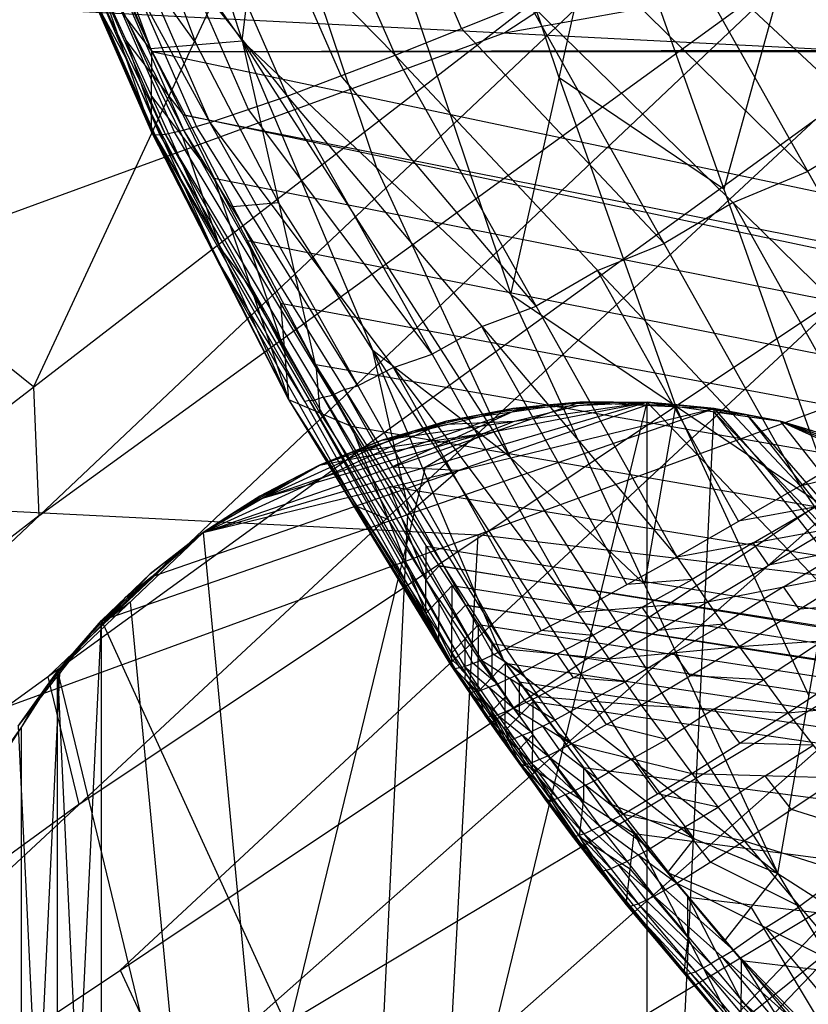
# Model space of a CAD drawing. Units: millimetres. Extents: x -365 to 356, y -321 to 346.
# Drawn here: x -306 to -297, y -297 to -286 of the extents above; entities that cross this region are included whole.
import ezdxf

# ---------------------------------------------------------------- set-up
doc = ezdxf.new("R2010")
doc.units = ezdxf.units.MM
doc.header["$MEASUREMENT"] = 0
doc.layers.add('Livello 01', color=7, linetype='Continuous', true_color=0xc80000)
doc.layers.add('Livello 02', color=7, linetype='Continuous', true_color=0x7d26cd)

msp = doc.modelspace()

# ---------------------------------------------------------------- linework, layer by layer
at = {"layer": 'Livello 01'}
for p, q in [((-301.248, -280.571, 245.333), (-305.868, -290.494, 164.17)), ((-294.14, -282.247, 82.846), (-300.534, -286.49, 1.769)), ((-300.534, -286.49, 1.769), (-280.764, -282.923, 82.833)), ((-314.521, -297.165, 1.562), (-297.215, -283.824, 326.778)), ((-314.394, -300.08, 1.506), (-297.215, -283.824, 326.778)), ((-305.805, -291.952, 164.142), (-297.117, -285.644, 326.874)), ((-297.117, -285.644, 326.874), (-305.706, -293.772, 164.237)), ((-313.909, -285.813, 1.782), (-287.158, -287.167, 1.755)), ((-300.534, -286.49, 1.769), (-314.215, -291.489, 1.672)), ((-314.521, -297.165, 1.562), (-287.158, -287.167, 1.755)), ((-305.868, -290.494, 164.17), (-309.901, -287.242, 82.724)), ((-314.394, -300.08, 1.506), (-297.018, -287.465, 326.969)), ((-313.686, -302.969, 1.45), (-297.018, -287.465, 326.969)), ((-305.352, -295.217, 164.209), (-296.554, -289.34, 327.067)), ((-296.554, -289.34, 327.067), (-304.888, -297.093, 164.308)), ((-305.868, -290.494, 164.17), (-305.805, -291.952, 164.142)), ((-303.948, -292.139, -4.245), (-298.927, -290.665, -4.245)), ((-303.948, -292.139, 1.755), (-299.688, -290.665, 1.755)), ((-302.631, -305.933, -4.245), (-298.927, -290.665, -4.245)), ((-302.631, -291.379, -4.245), (-298.927, -290.665, -4.245)), ((-301.924, -291.096, -4.245), (-298.927, -290.665, -4.245)), ((-301.194, -290.882, 1.755), (-299.688, -290.665, 1.755)), ((-298.929, -290.701, 1.755), (-301.059, -291.438, 1.755)), ((-300.82, -290.809, 1.755), (-300.067, -290.701, 1.755)), ((-300.446, -290.737, -4.245), (-299.688, -290.665, -4.245)), ((-300.446, -290.737, -4.245), (-298.927, -290.665, -4.245)), ((-300.446, -290.737, 1.755), (-299.688, -290.665, -4.245)), ((-300.446, -290.737, 1.755), (-299.688, -290.665, 1.755)), ((-300.067, -290.701, -1.245), (-300.446, -290.737, -1.245)), ((-300.067, -290.701, 1.755), (-300.441, -290.773, 1.755)), ((-300.426, -290.881, -4.245), (-299.687, -290.701, -4.245)), ((-299.308, -290.665, -4.245), (-300.067, -290.701, -4.245)), ((-299.688, -290.665, -1.245), (-300.067, -290.701, 1.755)), ((-300.067, -290.701, -1.245), (-299.688, -290.665, -1.245)), ((-300.067, -290.701, -4.245), (-300.067, -290.701, -1.245)), ((-299.688, -290.665, -4.245), (-299.688, -290.665, 1.755)), ((-299.688, -290.665, -4.245), (-298.927, -290.665, -4.245)), ((-299.688, -290.665, 1.755), (-298.927, -290.665, -4.245)), ((-299.688, -290.665, 1.755), (-298.927, -290.665, 1.755)), ((-299.688, -290.665, 1.755), (-298.169, -290.737, 1.755)), ((-299.688, -290.665, -1.245), (-299.308, -290.665, -4.245)), ((-299.308, -290.665, -1.245), (-299.688, -290.665, -1.245)), ((-299.687, -290.701, -4.245), (-299.308, -290.665, -4.245)), ((-298.929, -290.701, 1.755), (-299.308, -290.665, 1.755)), ((-299.308, -290.665, -1.245), (-298.927, -290.665, -1.245)), ((-299.308, -290.665, 1.755), (-299.308, -290.665, -1.245)), ((-298.548, -290.701, 1.755), (-298.929, -290.701, 1.755)), ((-298.927, -306.647, -4.245), (-298.927, -290.665, -4.245)), ((-298.927, -290.665, -4.245), (-298.927, -290.665, 1.755)), ((-298.927, -290.665, -4.245), (-298.169, -290.737, -4.245)), ((-298.927, -290.665, -4.245), (-297.422, -290.882, -4.245)), ((-298.927, -290.665, -4.245), (-291.308, -298.656, -4.245)), ((-298.927, -290.665, 1.755), (-298.169, -290.737, -4.245)), ((-298.927, -290.665, 1.755), (-298.169, -290.737, 1.755)), ((-298.548, -290.701, -1.245), (-298.927, -290.665, -1.245)), ((-297.795, -290.809, -4.245), (-298.548, -290.701, -4.245)), ((-298.548, -290.701, -4.245), (-298.548, -290.701, -1.245)), ((-298.169, -290.737, -1.245), (-298.548, -290.701, 1.755)), ((-298.548, -290.701, -1.245), (-298.169, -290.737, -1.245)), ((-305.098, -293.135, 1.755), (-298.169, -290.737, 1.755)), ((-303.948, -292.139, 1.755), (-298.169, -290.737, 1.755)), ((-302.571, -291.51, 1.755), (-300.441, -290.773, 1.755)), ((-301.924, -291.096, -4.245), (-300.446, -290.737, -4.245)), ((-300.441, -290.773, 1.755), (-301.818, -291.402, 1.755)), ((-300.82, -290.809, -4.245), (-301.559, -290.989, -4.245)), ((-301.194, -290.882, -4.245), (-300.446, -290.737, -4.245)), ((-301.194, -290.882, 1.755), (-300.446, -290.737, -4.245)), ((-301.194, -290.882, 1.755), (-300.446, -290.737, 1.755)), ((-300.82, -290.809, -1.245), (-301.194, -290.882, -1.245)), ((-300.446, -290.737, -1.245), (-300.82, -290.809, 1.755)), ((-300.82, -290.809, -1.245), (-300.446, -290.737, -1.245)), ((-300.82, -290.809, -4.245), (-300.82, -290.809, -1.245)), ((-300.446, -290.737, -4.245), (-300.446, -290.737, 1.755)), ((-298.927, -306.647, 1.755), (-298.169, -290.737, 1.755)), ((-298.174, -290.773, -4.245), (-297.795, -290.809, -4.245)), ((-298.174, -290.773, -4.245), (-295.117, -294.661, -4.245)), ((-294.365, -294.769, -4.245), (-298.174, -290.773, -4.245)), ((-298.169, -290.737, -4.245), (-298.169, -290.737, 1.755)), ((-298.169, -290.737, -4.245), (-297.422, -290.882, -4.245)), ((-298.169, -290.737, 1.755), (-297.422, -290.882, -4.245)), ((-298.169, -290.737, 1.755), (-297.422, -290.882, 1.755)), ((-298.169, -290.737, 1.755), (-291.308, -298.656, 1.755)), ((-297.795, -290.809, -1.245), (-298.169, -290.737, -1.245)), ((-297.795, -290.809, 1.755), (-294.365, -294.769, 1.755)), ((-294.738, -294.697, 1.755), (-297.795, -290.809, 1.755)), ((-297.795, -290.809, -4.245), (-297.795, -290.809, -1.245)), ((-297.422, -290.882, -1.245), (-297.795, -290.809, 1.755)), ((-297.795, -290.809, -1.245), (-297.422, -290.882, -1.245)), ((-303.948, -292.139, 1.755), (-301.194, -290.882, 1.755)), ((-302.631, -291.379, 1.755), (-301.194, -290.882, 1.755)), ((-301.924, -291.096, -4.245), (-301.194, -290.882, -4.245)), ((-301.924, -291.096, 1.755), (-301.194, -290.882, -4.245)), ((-301.924, -291.096, 1.755), (-301.194, -290.882, 1.755)), ((-301.194, -290.882, -1.245), (-301.559, -290.989, 1.755)), ((-301.559, -290.989, -1.245), (-301.194, -290.882, -1.245)), ((-301.559, -290.989, -4.245), (-301.185, -290.917, -4.245)), ((-301.194, -290.882, -4.245), (-301.194, -290.882, 1.755)), ((-301.185, -290.917, -4.245), (-300.426, -290.881, -4.245)), ((-300.779, -291.022, -4.245), (-300.426, -290.881, -4.245)), ((-297.422, -290.882, -4.245), (-297.422, -290.882, 1.755)), ((-297.422, -290.882, -4.245), (-296.691, -291.096, -4.245)), ((-297.422, -290.882, -4.245), (-295.984, -291.379, -4.245)), ((-297.422, -290.882, -4.245), (-291.308, -298.656, -4.245)), ((-297.422, -290.882, 1.755), (-296.691, -291.096, -4.245)), ((-297.422, -290.882, 1.755), (-296.691, -291.096, 1.755)), ((-297.422, -290.882, 1.755), (-295.308, -291.728, 1.755)), ((-297.422, -290.882, 1.755), (-294.667, -292.139, 1.755)), ((-297.422, -290.882, 1.755), (-291.308, -298.656, 1.755)), ((-297.056, -290.989, -1.245), (-297.422, -290.882, -1.245)), ((-300.779, -291.022, -4.245), (-303.29, -291.759, -4.245)), ((-302.278, -291.237, -4.245), (-300.779, -291.022, -4.245)), ((-301.559, -290.989, -1.245), (-301.924, -291.096, -1.245)), ((-301.559, -290.989, 1.755), (-301.912, -291.13, 1.755)), ((-301.559, -290.989, -4.245), (-301.559, -290.989, -1.245)), ((-301.438, -291.402, -4.245), (-300.779, -291.022, -4.245)), ((-303.29, -291.759, 1.755), (-301.912, -291.13, 1.755)), ((-302.631, -291.379, -4.245), (-301.924, -291.096, -4.245)), ((-302.631, -291.379, 1.755), (-301.924, -291.096, -4.245)), ((-302.631, -291.379, 1.755), (-301.924, -291.096, 1.755)), ((-301.924, -291.096, -1.245), (-302.278, -291.237, 1.755)), ((-302.278, -291.237, -1.245), (-301.924, -291.096, -1.245)), ((-301.912, -291.13, 1.755), (-302.278, -291.237, 1.755)), ((-301.924, -291.096, -4.245), (-301.924, -291.096, 1.755)), ((-313.686, -302.969, 1.45), (-296.09, -291.216, 327.166)), ((-312.422, -305.662, 1.398), (-296.09, -291.216, 327.166)), ((-302.278, -291.237, -1.245), (-302.631, -291.379, -1.245)), ((-302.278, -291.237, -4.245), (-302.278, -291.237, -1.245)), ((-304.523, -292.637, 1.755), (-301.059, -291.438, 1.755)), ((-303.948, -292.139, -4.245), (-302.631, -291.379, -4.245)), ((-303.948, -292.139, 1.755), (-302.631, -291.379, 1.755)), ((-303.308, -291.728, -4.245), (-302.631, -291.379, -4.245)), ((-303.308, -291.728, 1.755), (-302.631, -291.379, -4.245)), ((-303.308, -291.728, 1.755), (-302.631, -291.379, 1.755)), ((-301.438, -291.402, -4.245), (-303.29, -299.036, -4.245)), ((-302.631, -291.379, -1.245), (-302.969, -291.553, 1.755)), ((-302.969, -291.553, -1.245), (-302.631, -291.379, -1.245)), ((-302.631, -291.379, -4.245), (-302.631, -291.379, 1.755)), ((-301.059, -291.438, 1.755), (-301.818, -291.402, 1.755)), ((-301.059, -291.438, 1.755), (-301.633, -291.936, 1.755)), ((-314.215, -291.489, 1.672), (-300.84, -292.166, 1.659)), ((-303.628, -291.934, 1.755), (-302.969, -291.553, 1.755)), ((-302.969, -291.553, -1.245), (-303.308, -291.728, -1.245)), ((-302.571, -291.51, 1.755), (-303.29, -291.759, 1.755)), ((-303.29, -291.759, -4.245), (-302.969, -291.553, -4.245)), ((-302.969, -291.553, -4.245), (-302.969, -291.553, -1.245)), ((-303.948, -292.139, -4.245), (-303.308, -291.728, -4.245)), ((-303.948, -292.139, 1.755), (-303.308, -291.728, -4.245)), ((-303.948, -292.139, 1.755), (-303.308, -291.728, 1.755)), ((-303.308, -291.728, -1.245), (-303.628, -291.934, 1.755)), ((-303.628, -291.934, -1.245), (-303.308, -291.728, -1.245)), ((-303.628, -291.934, -4.245), (-303.29, -291.759, -4.245)), ((-303.29, -291.759, 1.755), (-303.628, -291.934, 1.755)), ((-303.308, -291.728, -4.245), (-303.308, -291.728, 1.755)), ((-305.805, -291.952, 164.142), (-314.458, -298.623, 1.534)), ((-303.628, -291.934, -1.245), (-303.948, -292.139, -1.245)), ((-303.628, -291.934, -4.245), (-303.628, -291.934, -1.245)), ((-302.012, -299.891, 1.755), (-301.633, -291.936, 1.755)), ((-305.596, -293.711, -4.245), (-303.948, -292.139, -4.245)), ((-305.098, -293.135, 1.755), (-303.948, -292.139, 1.755)), ((-304.547, -292.61, -4.245), (-303.948, -292.139, -4.245)), ((-304.547, -292.61, 1.755), (-303.948, -292.139, -4.245)), ((-304.547, -292.61, 1.755), (-303.948, -292.139, 1.755)), ((-303.948, -292.139, -1.245), (-304.247, -292.375, 1.755)), ((-304.247, -292.375, -1.245), (-303.948, -292.139, -1.245)), ((-303.948, -292.139, -4.245), (-303.948, -292.139, 1.755)), ((-303.948, -292.139, -4.245), (-302.631, -305.933, -4.245)), ((-300.84, -292.166, 1.659), (-301.195, -298.76, 1.531)), ((-287.514, -293.761, 1.628), (-300.84, -292.166, 1.659)), ((-304.247, -292.375, -4.245), (-305.071, -293.16, -4.245)), ((-304.247, -292.375, -1.245), (-304.547, -292.61, -1.245)), ((-304.247, -292.375, 1.755), (-304.523, -292.637, 1.755)), ((-304.247, -292.375, -4.245), (-304.247, -292.375, -1.245)), ((-305.596, -293.711, -4.245), (-304.547, -292.61, -4.245)), ((-305.098, -293.135, -4.245), (-304.547, -292.61, -4.245)), ((-305.098, -293.135, 1.755), (-304.547, -292.61, -4.245)), ((-305.098, -293.135, 1.755), (-304.547, -292.61, 1.755)), ((-304.547, -292.61, -1.245), (-304.822, -292.873, 1.755)), ((-304.822, -292.873, -1.245), (-304.547, -292.61, -1.245)), ((-304.523, -292.637, 1.755), (-304.822, -292.873, 1.755)), ((-304.547, -292.61, -4.245), (-304.547, -292.61, 1.755)), ((-304.822, -292.873, -4.245), (-305.347, -293.423, -4.245)), ((-304.822, -292.873, -1.245), (-305.098, -293.135, -1.245)), ((-305.071, -293.16, -4.245), (-304.822, -292.873, -4.245)), ((-305.071, -293.16, -4.245), (-304.772, -292.925, -4.245)), ((-304.822, -292.873, -4.245), (-304.822, -292.873, -1.245)), ((-304.772, -292.925, -4.245), (-304.114, -299.822, -4.245)), ((-304.256, -298.439, 164.282), (-295.232, -293.037, 327.261)), ((-295.232, -293.037, 327.261), (-303.398, -300.26, 164.377)), ((-306.038, -294.331, 1.755), (-305.098, -293.135, 1.755)), ((-305.596, -303.601, 1.755), (-305.098, -293.135, 1.755)), ((-305.596, -293.711, -4.245), (-305.098, -293.135, -4.245)), ((-305.596, -293.711, -4.245), (-305.098, -293.135, 1.755)), ((-305.596, -293.711, 1.755), (-305.098, -293.135, 1.755)), ((-305.347, -293.423, -4.245), (-305.098, -293.135, -1.245)), ((-305.098, -304.177, 1.755), (-305.098, -293.135, 1.755)), ((-305.098, -293.135, -4.245), (-305.098, -293.135, 1.755)), ((-305.098, -293.135, 1.755), (-298.927, -306.647, 1.755)), ((-305.817, -294.021, 1.755), (-305.347, -293.423, 1.755)), ((-305.596, -293.711, -1.245), (-305.347, -293.423, -1.245)), ((-305.347, -293.423, 1.755), (-305.568, -293.733, 1.755)), ((-305.347, -293.423, -1.245), (-305.347, -293.423, 1.755)), ((-305.347, -293.423, -1.245), (-305.347, -293.423, -4.245)), ((-306.418, -294.99, -4.245), (-305.596, -293.711, -4.245)), ((-306.038, -294.331, -4.245), (-305.596, -293.711, -4.245)), ((-306.038, -294.331, -4.245), (-305.596, -293.711, 1.755)), ((-306.038, -294.331, 1.755), (-305.596, -293.711, 1.755)), ((-305.817, -294.021, -4.245), (-305.596, -293.711, -1.245)), ((-305.596, -303.601, -4.245), (-305.596, -293.711, -4.245)), ((-305.596, -293.711, -4.245), (-305.596, -293.711, 1.755)), ((-305.596, -293.711, -4.245), (-305.098, -304.177, -4.245)), ((-305.596, -293.711, -4.245), (-302.631, -305.933, -4.245)), ((-305.817, -298.966, 1.755), (-305.568, -293.733, 1.755)), ((-305.706, -293.772, 164.237), (-305.352, -295.217, 164.209)), ((-306.038, -294.331, -1.245), (-305.817, -294.021, -1.245)), ((-306.007, -294.35, -4.245), (-305.817, -294.021, -4.245)), ((-305.817, -294.021, -1.245), (-305.817, -294.021, 1.755)), ((-305.817, -294.021, -1.245), (-305.817, -294.021, -4.245)), ((-306.228, -294.661, -4.245), (-306.007, -294.35, -4.245)), ((-306.038, -294.331, 1.755), (-305.596, -303.601, 1.755)), ((-306.007, -294.35, -4.245), (-306.007, -299.296, -4.245)), ((-295.117, -294.661, -4.245), (-298.927, -298.656, -4.245)), ((-298.548, -298.692, 1.755), (-294.738, -294.697, 1.755)), ((-312.422, -305.662, 1.398), (-294.374, -294.857, 327.357)), ((-310.689, -308.01, 1.352), (-294.374, -294.857, 327.357)), ((-305.352, -295.217, 164.209), (-314.04, -301.525, 1.478)), ((-304.888, -297.093, 164.308), (-304.256, -298.439, 164.282))]:
    msp.add_line(p, q, dxfattribs=at)
at = {"layer": 'Livello 02'}
for p, q in [((-305.842, -279.248, 363.187), (-303.506, -286.58, 359.954)), ((-303.506, -286.58, 359.954), (-302.957, -282.063, 366.368)), ((-302.957, -282.063, 366.368), (-300.466, -289.448, 362.87)), ((-306.107, -283.029, 354.96), (-304.543, -286.665, 355.143)), ((-299.921, -286.996, 366.038), (-301.166, -283.303, 367.787)), ((-305.74, -283.414, 356.773), (-304.543, -286.665, 355.143)), ((-305.74, -283.414, 356.773), (-303.506, -286.58, 359.954)), ((-303.093, -283.723, 329.76), (-301.776, -286.741, 329.91)), ((-304.345, -284.119, 331.38), (-302.999, -287.205, 331.534)), ((-304.345, -284.119, 331.38), (-301.776, -286.741, 329.91)), ((-303.231, -284.321, 363.161), (-301.986, -288.014, 361.412)), ((-305.916, -284.442, 336.873), (-304.533, -287.613, 337.031)), ((-305.916, -284.442, 336.873), (-304.495, -287.642, 336.133)), ((-305.545, -284.439, 334.119), (-304.17, -287.59, 334.276)), ((-305.545, -284.439, 334.119), (-303.873, -287.504, 333.341)), ((-305.24, -284.37, 333.185), (-303.873, -287.504, 333.341)), ((-305.24, -284.37, 333.185), (-302.999, -287.205, 331.534)), ((-305.877, -284.473, 335.975), (-304.495, -287.642, 336.133)), ((-305.877, -284.473, 335.975), (-304.376, -287.635, 335.211)), ((-305.756, -284.472, 335.053), (-304.376, -287.635, 335.211)), ((-305.756, -284.472, 335.053), (-304.17, -287.59, 334.276)), ((-300.466, -289.448, 362.87), (-299.376, -284.544, 369.206)), ((-299.376, -284.544, 369.206), (-296.744, -291.969, 365.468)), ((-304.024, -286.622, 357.548), (-304.623, -284.997, 358.363)), ((-301.024, -286.439, 329.245), (-301.682, -284.929, 329.17)), ((-305.142, -285.04, 355.958), (-304.024, -286.622, 357.548)), ((-305.11, -285.423, 355.08), (-304.527, -286.699, 355.145)), ((-304.527, -286.699, 355.145), (295.104, -285.447, 355.082)), ((-302.388, -286.973, 330.722), (-303.061, -285.43, 330.645)), ((-298.584, -285.432, 327.616), (-295.638, -290.682, 327.878)), ((-298.584, -285.432, 327.616), (-294.018, -289.695, 327.293)), ((-297.323, -285.597, 370.428), (-298.06, -288.256, 367.337)), ((-303.436, -287.355, 332.438), (-304.12, -285.788, 332.359)), ((-297.111, -288.057, 327.747), (-299.427, -285.784, 328.098)), ((-305.114, -285.93, 345.038), (-304.533, -287.613, 337.031)), ((-305.114, -285.93, 345.038), (-304.53, -287.206, 345.102)), ((-305.114, -285.93, 345.038), (-304.527, -286.699, 355.145)), ((-304.021, -287.547, 333.809), (-304.709, -285.972, 333.73)), ((-304.823, -286.772, 341.034), (-305.224, -286.028, 336.952)), ((-305.224, -286.028, 336.952), (-304.514, -287.627, 336.582)), ((-304.436, -287.638, 335.672), (-305.127, -286.054, 335.593)), ((-304.273, -287.612, 334.743), (-304.963, -286.031, 334.664)), ((-301.776, -286.741, 329.91), (-300.271, -286.136, 328.58)), ((-300.271, -286.136, 328.58), (-297.197, -291.611, 328.853)), ((-300.271, -286.136, 328.58), (-295.638, -290.682, 327.878)), ((-304.82, -286.315, 350.091), (-304.528, -286.953, 350.123)), ((-298.734, -288.873, 328.716), (-301.024, -286.439, 329.245)), ((-304.528, -286.953, 350.123), (-304.822, -286.568, 345.07)), ((-304.822, -286.568, 345.07), (-304.531, -287.41, 341.066)), ((-304.543, -286.665, 355.143), (-303.506, -286.58, 359.954)), ((-303.506, -286.58, 359.954), (-302.682, -290.239, 355.323)), ((-303.506, -286.58, 359.954), (-300.552, -293.584, 355.492)), ((-303.506, -286.58, 359.954), (-300.466, -289.448, 362.87)), ((-303.506, -286.58, 359.954), (-297.447, -295.999, 358.763)), ((-304.543, -286.665, 355.143), (-302.682, -290.239, 355.323)), ((-303.094, -288.409, 357.638), (-304.024, -286.622, 357.548)), ((-304.531, -287.41, 341.066), (-304.823, -286.772, 341.034)), ((-304.53, -287.206, 345.102), (-304.527, -286.699, 355.145)), ((-304.527, -286.699, 355.145), (-303.822, -288.134, 355.217)), ((-304.527, -286.699, 355.145), (-201.004, -308.527, 356.245)), ((-304.527, -286.699, 355.145), (294.511, -286.742, 355.147)), ((-302.999, -287.205, 331.534), (-301.776, -286.741, 329.91)), ((-301.776, -286.741, 329.91), (-298.589, -292.416, 330.193)), ((-301.776, -286.741, 329.91), (-297.197, -291.611, 328.853)), ((-304.528, -286.953, 350.123), (-304.174, -287.417, 355.181)), ((-304.176, -287.67, 350.159), (-304.528, -286.953, 350.123)), ((-300.183, -289.579, 330.052), (-302.388, -286.973, 330.722)), ((-299.921, -286.996, 366.038), (-298.605, -290.709, 364.169)), ((-298.06, -288.256, 367.337), (-299.921, -286.996, 366.038)), ((-304.533, -287.613, 337.031), (-304.53, -287.206, 345.102)), ((-304.53, -287.206, 345.102), (-303.822, -288.134, 355.217)), ((-304.53, -287.206, 345.102), (-302.981, -290.636, 337.182)), ((-303.873, -287.504, 333.341), (-302.999, -287.205, 331.534)), ((-302.999, -287.205, 331.534), (-299.719, -293.043, 331.825)), ((-302.999, -287.205, 331.534), (-298.589, -292.416, 330.193)), ((-301.359, -290.124, 331.679), (-303.436, -287.355, 332.438)), ((-304.531, -287.41, 341.066), (-303.755, -288.921, 341.142)), ((-303.757, -289.125, 337.107), (-304.531, -287.41, 341.066)), ((-304.174, -287.417, 355.181), (-252.765, -297.613, 355.695)), ((-252.413, -298.331, 355.731), (-304.174, -287.417, 355.181)), ((-304.17, -287.59, 334.276), (-303.873, -287.504, 333.341)), ((-302.2, -290.481, 333.49), (-304.021, -287.547, 333.809)), ((-303.873, -287.504, 333.341), (-300.526, -293.458, 333.639)), ((-303.873, -287.504, 333.341), (-299.719, -293.043, 331.825)), ((-296.301, -287.563, 327.454), (-297.111, -288.057, 327.747)), ((-304.533, -287.613, 337.031), (-304.495, -287.642, 336.133)), ((-304.533, -287.613, 337.031), (-302.981, -290.636, 337.182)), ((-304.514, -287.627, 336.582), (-303.757, -289.125, 337.107)), ((-303.738, -289.139, 336.658), (-304.514, -287.627, 336.582)), ((-304.495, -287.642, 336.133), (-304.376, -287.635, 335.211)), ((-304.495, -287.642, 336.133), (-302.981, -290.636, 337.182)), ((-304.495, -287.642, 336.133), (-301.101, -293.678, 336.435)), ((-304.495, -287.642, 336.133), (-300.992, -293.656, 335.512)), ((-302.684, -290.645, 335.361), (-304.436, -287.638, 335.672)), ((-304.376, -287.635, 335.211), (-304.17, -287.59, 334.276)), ((-304.376, -287.635, 335.211), (-300.992, -293.656, 335.512)), ((-304.376, -287.635, 335.211), (-300.801, -293.583, 334.575)), ((-302.486, -290.587, 334.426), (-304.273, -287.612, 334.743)), ((-303.755, -288.921, 341.142), (-304.176, -287.67, 350.159)), ((-304.17, -287.59, 334.276), (-300.801, -293.583, 334.575)), ((-304.17, -287.59, 334.276), (-300.526, -293.458, 333.639)), ((-301.986, -288.014, 361.412), (-300.477, -291.289, 359.359)), ((-303.822, -288.134, 355.217), (-303.072, -289.548, 355.288)), ((-303.822, -288.134, 355.217), (-302.981, -290.636, 337.182)), ((-303.822, -288.134, 355.217), (-201.004, -308.527, 356.245)), ((-297.955, -288.409, 328.229), (-297.111, -288.057, 327.747)), ((-303.612, -288.452, 355.233), (-303.094, -288.409, 357.638)), ((-302.029, -290.082, 357.723), (-303.094, -288.409, 357.638)), ((-297.955, -288.409, 328.229), (-298.734, -288.873, 328.716)), ((-296.418, -291.146, 328.365), (-297.955, -288.409, 328.229)), ((-303.401, -289.385, 346.2), (-303.755, -288.921, 341.142)), ((-252.038, -299.037, 355.767), (-303.447, -288.841, 355.253)), ((-303.447, -288.841, 355.253), (-303.026, -290.092, 346.235)), ((-299.487, -289.176, 329.381), (-298.734, -288.873, 328.716)), ((-303.738, -289.139, 336.658), (-302.041, -292.157, 336.809)), ((-302.798, -290.66, 336.284), (-303.738, -289.139, 336.658)), ((-299.487, -289.176, 329.381), (-300.183, -289.579, 330.052)), ((-297.893, -292.013, 329.523), (-299.487, -289.176, 329.381)), ((-303.026, -290.092, 346.235), (-303.401, -289.385, 346.2)), ((-300.466, -289.448, 362.87), (-297.447, -295.999, 358.763)), ((-300.466, -289.448, 362.87), (-296.744, -291.969, 365.468)), ((-303.072, -289.548, 355.288), (-302.981, -290.636, 337.182)), ((-303.072, -289.548, 355.288), (-302.273, -290.936, 355.358)), ((-303.072, -289.548, 355.288), (-201.004, -308.527, 356.245)), ((-300.794, -289.811, 330.863), (-300.183, -289.579, 330.052)), ((-300.794, -289.811, 330.863), (-301.359, -290.124, 331.679)), ((-299.154, -292.729, 331.009), (-300.794, -289.811, 330.863)), ((-302.627, -290.786, 346.27), (-303.026, -290.092, 346.235)), ((-301.617, -291.912, 355.407), (-302.029, -290.082, 357.723)), ((-302.029, -290.082, 357.723), (-299, -294.792, 357.128)), ((-300.477, -291.289, 359.359), (-302.029, -290.082, 357.723)), ((-301.796, -290.274, 332.583), (-301.359, -290.124, 331.679)), ((-302.682, -290.239, 355.323), (-300.552, -293.584, 355.492)), ((-302.672, -290.242, 355.323), (-252.038, -299.037, 355.767)), ((-302.672, -290.242, 355.323), (-302.627, -290.786, 346.27)), ((-301.796, -290.274, 332.583), (-302.2, -290.481, 333.49)), ((-300.123, -293.25, 332.732), (-301.796, -290.274, 332.583)), ((-302.348, -290.524, 333.957), (-302.2, -290.481, 333.49)), ((-302.589, -290.609, 334.893), (-302.486, -290.587, 334.426)), ((-302.348, -290.524, 333.957), (-302.486, -290.587, 334.426)), ((-300.664, -293.521, 334.107), (-302.348, -290.524, 333.957)), ((-302.981, -290.636, 337.182), (-302.273, -290.936, 355.358)), ((-302.981, -290.636, 337.182), (-301.428, -293.057, 340.355)), ((-302.981, -290.636, 337.182), (-301.136, -293.655, 337.333)), ((-302.981, -290.636, 337.182), (-301.136, -293.66, 337.22)), ((-302.981, -290.636, 337.182), (-301.101, -293.678, 336.435)), ((-302.743, -290.649, 335.823), (-302.798, -290.66, 336.284)), ((-302.743, -290.649, 335.823), (-302.684, -290.645, 335.361)), ((-301.047, -293.667, 335.973), (-302.743, -290.649, 335.823)), ((-302.589, -290.609, 334.893), (-302.684, -290.645, 335.361)), ((-300.896, -293.62, 335.044), (-302.589, -290.609, 334.893)), ((-297.197, -291.611, 328.853), (-295.638, -290.682, 327.878)), ((-302.627, -290.786, 346.27), (-301.851, -291.997, 347.857)), ((-298.605, -290.709, 364.169), (-298.957, -292.724, 360.817)), ((-297.096, -293.984, 362.116), (-298.605, -290.709, 364.169)), ((-302.273, -290.936, 355.358), (-301.428, -293.057, 340.355)), ((-302.273, -290.936, 355.358), (-301.424, -292.297, 355.427)), ((-302.273, -290.936, 355.358), (-201.004, -308.527, 356.245)), ((-297.197, -291.611, 328.853), (-295.323, -291.146, 327.901)), ((-300.477, -291.289, 359.359), (-298.957, -292.724, 360.817)), ((-301.849, -291.617, 355.393), (-251.638, -299.732, 355.802)), ((-301.849, -291.617, 355.393), (-301.426, -292.677, 347.891)), ((-298.589, -292.416, 330.193), (-297.197, -291.611, 328.853)), ((-297.197, -291.611, 328.853), (-296.865, -292.099, 328.877)), ((-301.851, -291.997, 347.857), (-302.204, -291.847, 338.769)), ((-302.204, -291.847, 338.769), (-301.282, -293.356, 338.844)), ((-297.031, -291.855, 328.865), (-297.893, -292.013, 329.523)), ((-297.727, -292.257, 329.535), (-297.031, -291.855, 328.865)), ((-301.426, -292.677, 347.891), (-301.851, -291.997, 347.857)), ((-297.447, -295.999, 358.763), (-296.744, -291.969, 365.468)), ((-301.282, -293.356, 338.844), (-302.059, -292.146, 337.258)), ((-302.058, -292.148, 337.201), (-302.059, -292.146, 337.258)), ((-301.136, -293.658, 337.277), (-302.058, -292.148, 337.201)), ((-302.058, -292.148, 337.201), (-301.119, -293.669, 336.828)), ((-302.041, -292.157, 336.809), (-302.058, -292.148, 337.201)), ((-298.589, -292.416, 330.193), (-296.865, -292.099, 328.877)), ((-298.243, -292.925, 330.219), (-296.865, -292.099, 328.877)), ((-297.727, -292.257, 329.535), (-298.416, -292.671, 330.206)), ((-297.554, -292.512, 329.548), (-297.727, -292.257, 329.535)), ((-301.428, -293.057, 340.355), (-301.424, -292.297, 355.427)), ((-301.424, -292.297, 355.427), (-301.131, -292.741, 355.449)), ((-301.424, -292.297, 355.427), (-201.004, -308.527, 356.245)), ((-296.695, -292.341, 328.889), (-297.554, -292.512, 329.548)), ((-297.383, -292.755, 329.56), (-296.695, -292.341, 328.889)), ((-299.719, -293.043, 331.825), (-298.589, -292.416, 330.193)), ((-298.589, -292.416, 330.193), (-298.243, -292.925, 330.219)), ((-301.426, -292.677, 347.891), (-301.278, -292.519, 355.438)), ((-301.278, -292.519, 355.438), (-251.214, -300.412, 355.836)), ((-251.068, -300.634, 355.847), (-301.278, -292.519, 355.438)), ((-298.243, -292.925, 330.219), (-296.524, -292.584, 328.901)), ((-297.885, -293.432, 330.244), (-296.524, -292.584, 328.901)), ((-301.28, -292.899, 347.902), (-301.426, -292.677, 347.891)), ((-298.416, -292.671, 330.206), (-299.154, -292.729, 331.009)), ((-298.981, -292.984, 331.022), (-298.416, -292.671, 330.206)), ((-301.428, -293.057, 340.355), (-301.131, -292.741, 355.449)), ((-301.136, -293.501, 340.377), (-301.131, -292.741, 355.449)), ((-301.131, -292.741, 355.449), (-300.833, -293.181, 355.471)), ((-301.131, -292.741, 355.449), (-201.004, -308.527, 356.245)), ((-297.383, -292.755, 329.56), (-298.064, -293.179, 330.231)), ((-297.205, -293.008, 329.573), (-297.383, -292.755, 329.56)), ((-301.282, -293.279, 340.366), (-301.28, -292.899, 347.902)), ((-301.28, -292.899, 347.902), (-301.133, -293.121, 347.913)), ((-299.719, -293.043, 331.825), (-298.243, -292.925, 330.219)), ((-299.361, -293.57, 331.851), (-298.243, -292.925, 330.219)), ((-298.243, -292.925, 330.219), (-297.885, -293.432, 330.244)), ((-301.133, -293.121, 347.913), (-300.982, -292.961, 355.46)), ((-300.982, -292.961, 355.46), (-251.068, -300.634, 355.847)), ((-250.918, -300.854, 355.858), (-300.982, -292.961, 355.46)), ((-300.526, -293.458, 333.639), (-299.719, -293.043, 331.825)), ((-299.719, -293.043, 331.825), (-299.361, -293.57, 331.851)), ((-298.981, -292.984, 331.022), (-299.54, -293.306, 331.838)), ((-298.802, -293.248, 331.035), (-298.981, -292.984, 331.022)), ((-296.26, -292.942, 328.919), (-297.205, -293.008, 329.573)), ((-301.428, -293.057, 340.355), (-301.136, -293.655, 337.333)), ((-301.428, -293.057, 340.355), (-301.136, -293.501, 340.377)), ((-300.984, -293.341, 347.924), (-301.133, -293.121, 347.913)), ((-301.136, -293.501, 340.377), (-300.833, -293.181, 355.471)), ((-300.837, -293.942, 340.399), (-300.833, -293.181, 355.471)), ((-300.833, -293.181, 355.471), (-300.528, -293.618, 355.493)), ((-300.833, -293.181, 355.471), (-201.004, -308.527, 356.245)), ((-299.54, -293.306, 331.838), (-300.123, -293.25, 332.732)), ((-298.064, -293.179, 330.231), (-298.802, -293.248, 331.035)), ((-298.623, -293.501, 331.048), (-298.064, -293.179, 330.231)), ((-301.282, -293.279, 340.366), (-301.136, -293.578, 338.855)), ((-301.282, -293.356, 338.844), (-301.282, -293.279, 340.366)), ((-300.986, -293.722, 340.388), (-300.984, -293.341, 347.924)), ((-300.984, -293.341, 347.924), (-300.835, -293.562, 347.935)), ((-299.944, -293.514, 332.745), (-299.54, -293.306, 331.838)), ((-297.885, -293.432, 330.244), (-295.996, -293.299, 328.937)), ((-296.941, -293.366, 329.59), (-297.61, -293.806, 330.263)), ((-297.334, -294.18, 330.281), (-295.996, -293.299, 328.937)), ((-300.801, -293.583, 334.575), (-300.526, -293.458, 333.639)), ((-300.681, -293.4, 355.482), (-300.683, -293.78, 347.946)), ((-250.766, -301.072, 355.869), (-300.681, -293.4, 355.482)), ((-300.526, -293.458, 333.639), (-300.16, -293.997, 333.666)), ((-300.526, -293.458, 333.639), (-299.361, -293.57, 331.851)), ((-299.361, -293.57, 331.851), (-297.885, -293.432, 330.244)), ((-298.992, -294.093, 331.878), (-297.885, -293.432, 330.244)), ((-297.885, -293.432, 330.244), (-297.334, -294.18, 330.281)), ((-301.136, -293.655, 337.333), (-301.136, -293.501, 340.377)), ((-301.136, -293.501, 340.377), (-300.837, -293.942, 340.399)), ((-301.136, -293.578, 338.855), (-300.986, -293.722, 340.388)), ((-300.992, -293.656, 335.512), (-300.801, -293.583, 334.575)), ((-300.683, -293.78, 347.946), (-300.835, -293.562, 347.935)), ((-300.801, -293.583, 334.575), (-300.432, -294.127, 334.603)), ((-300.801, -293.583, 334.575), (-300.16, -293.997, 333.666)), ((-300.343, -293.728, 333.652), (-300.664, -293.521, 334.107)), ((-300.552, -293.584, 355.492), (-299.341, -295.209, 355.574)), ((-300.552, -293.584, 355.492), (-297.447, -295.999, 358.763)), ((-299.944, -293.514, 332.745), (-300.343, -293.728, 333.652)), ((-300.16, -293.997, 333.666), (-299.361, -293.57, 331.851)), ((-299.76, -293.783, 332.759), (-299.944, -293.514, 332.745)), ((-299.361, -293.57, 331.851), (-298.992, -294.093, 331.878)), ((-298.623, -293.501, 331.048), (-299.176, -293.831, 331.864)), ((-298.439, -293.763, 331.061), (-298.623, -293.501, 331.048)), ((-301.136, -293.655, 337.333), (-301.136, -293.66, 337.22)), ((-301.136, -293.655, 337.333), (-300.837, -293.942, 340.399)), ((-301.136, -293.655, 337.333), (-300.764, -294.203, 337.361)), ((-301.136, -293.655, 337.333), (-300.763, -294.209, 337.248)), ((-301.136, -293.658, 337.277), (-300.95, -293.932, 337.291)), ((-301.136, -293.66, 337.22), (-301.101, -293.678, 336.435)), ((-301.136, -293.66, 337.22), (-300.763, -294.209, 337.248)), ((-300.932, -293.943, 336.842), (-301.119, -293.669, 336.828)), ((-301.101, -293.678, 336.435), (-300.992, -293.656, 335.512)), ((-301.101, -293.678, 336.435), (-300.763, -294.209, 337.248)), ((-301.101, -293.678, 336.435), (-300.729, -294.226, 336.462)), ((-301.101, -293.678, 336.435), (-300.62, -294.202, 335.539)), ((-300.806, -293.929, 335.526), (-301.047, -293.667, 335.973)), ((-300.992, -293.656, 335.512), (-300.62, -294.202, 335.539)), ((-300.992, -293.656, 335.512), (-300.432, -294.127, 334.603)), ((-300.617, -293.855, 334.589), (-300.896, -293.62, 335.044)), ((-300.837, -293.942, 340.399), (-300.528, -293.618, 355.493)), ((-300.532, -294.379, 340.421), (-300.528, -293.618, 355.493)), ((-300.528, -293.618, 355.493), (-300.217, -294.051, 355.515)), ((-300.528, -293.618, 355.493), (-201.004, -308.527, 356.245)), ((-300.986, -293.722, 340.388), (-300.987, -293.798, 338.866)), ((-300.987, -293.798, 338.866), (-300.8, -294.073, 338.88)), ((-300.683, -293.78, 347.946), (-300.53, -293.998, 347.957)), ((-300.481, -293.79, 334.121), (-300.617, -293.855, 334.589)), ((-300.481, -293.79, 334.121), (-300.343, -293.728, 333.652)), ((-300.296, -294.062, 334.134), (-300.481, -293.79, 334.121)), ((-299.176, -293.831, 331.864), (-299.76, -293.783, 332.759)), ((-297.61, -293.806, 330.263), (-298.439, -293.763, 331.061)), ((-298.163, -294.137, 331.079), (-297.61, -293.806, 330.263)), ((-300.8, -294.073, 338.88), (-300.95, -293.929, 337.347)), ((-300.95, -293.929, 337.347), (-300.763, -294.206, 337.304)), ((-300.95, -293.932, 337.291), (-300.95, -293.929, 337.347)), ((-300.95, -293.932, 337.291), (-300.949, -293.934, 337.234)), ((-300.861, -293.94, 335.987), (-300.806, -293.929, 335.526)), ((-300.712, -293.891, 335.057), (-300.806, -293.929, 335.526)), ((-300.712, -293.891, 335.057), (-300.617, -293.855, 334.589)), ((-300.526, -294.164, 335.071), (-300.712, -293.891, 335.057)), ((-300.373, -293.835, 355.504), (-300.375, -294.215, 347.968)), ((-250.611, -301.289, 355.88), (-300.373, -293.835, 355.504)), ((-299.576, -294.045, 332.772), (-299.176, -293.831, 331.864)), ((-300.949, -293.934, 337.234), (-300.932, -293.943, 336.842)), ((-300.932, -293.943, 336.842), (-300.746, -294.217, 336.855)), ((-300.861, -293.94, 335.987), (-300.915, -293.952, 336.449)), ((-300.746, -294.217, 336.855), (-300.915, -293.952, 336.449)), ((-300.675, -294.214, 336.001), (-300.861, -293.94, 335.987)), ((-300.837, -293.942, 340.399), (-300.764, -294.203, 337.361)), ((-300.837, -293.942, 340.399), (-300.532, -294.379, 340.421)), ((-300.837, -293.942, 340.399), (-300.378, -294.749, 337.388)), ((-300.53, -293.998, 347.957), (-300.685, -294.16, 340.41)), ((-300.375, -294.215, 347.968), (-300.53, -293.998, 347.957)), ((-300.432, -294.127, 334.603), (-300.16, -293.997, 333.666)), ((-300.16, -293.997, 333.666), (-299.781, -294.533, 333.693)), ((-300.16, -293.997, 333.666), (-298.992, -294.093, 331.878)), ((-299.576, -294.045, 332.772), (-299.971, -294.265, 333.679)), ((-299.387, -294.313, 332.785), (-299.576, -294.045, 332.772)), ((-297.334, -294.18, 330.281), (-295.45, -294.003, 328.972)), ((-300.8, -294.073, 338.88), (-300.608, -294.345, 338.894)), ((-300.62, -294.202, 335.539), (-300.432, -294.127, 334.603)), ((-300.532, -294.379, 340.421), (-300.217, -294.051, 355.515)), ((-300.432, -294.127, 334.603), (-300.05, -294.667, 334.63)), ((-300.432, -294.127, 334.603), (-299.781, -294.533, 333.693)), ((-299.971, -294.265, 333.679), (-300.296, -294.062, 334.134)), ((-300.221, -294.812, 340.443), (-300.217, -294.051, 355.515)), ((-300.217, -294.051, 355.515), (-299.073, -295.547, 355.591)), ((-300.217, -294.051, 355.515), (-201.004, -308.527, 356.245)), ((-299.781, -294.533, 333.693), (-298.992, -294.093, 331.878)), ((-298.992, -294.093, 331.878), (-298.421, -294.868, 331.916)), ((-298.992, -294.093, 331.878), (-297.334, -294.18, 330.281)), ((-298.163, -294.137, 331.079), (-298.706, -294.481, 331.897)), ((-297.877, -294.524, 331.099), (-298.163, -294.137, 331.079)), ((-300.764, -294.203, 337.361), (-300.763, -294.209, 337.248)), ((-300.764, -294.203, 337.361), (-300.378, -294.749, 337.388)), ((-300.763, -294.206, 337.304), (-300.571, -294.476, 337.375)), ((-300.571, -294.479, 337.318), (-300.763, -294.206, 337.304)), ((-300.763, -294.209, 337.248), (-300.729, -294.226, 336.462)), ((-300.763, -294.209, 337.248), (-300.378, -294.749, 337.388)), ((-300.763, -294.209, 337.248), (-300.344, -294.771, 336.49)), ((-300.763, -294.209, 337.248), (-299.782, -295.565, 337.26)), ((-300.537, -294.499, 336.476), (-300.746, -294.217, 336.855)), ((-300.729, -294.226, 336.462), (-300.62, -294.202, 335.539)), ((-300.729, -294.226, 336.462), (-300.344, -294.771, 336.49)), ((-300.729, -294.226, 336.462), (-300.237, -294.745, 335.566)), ((-300.685, -294.16, 340.41), (-300.455, -294.564, 338.905)), ((-300.608, -294.345, 338.894), (-300.685, -294.16, 340.41)), ((-300.429, -294.474, 335.553), (-300.675, -294.214, 336.001)), ((-300.62, -294.202, 335.539), (-300.237, -294.745, 335.566)), ((-300.62, -294.202, 335.539), (-300.05, -294.667, 334.63)), ((-300.241, -294.397, 334.616), (-300.526, -294.164, 335.071)), ((-300.375, -294.215, 347.968), (-300.219, -294.431, 347.979)), ((-300.107, -294.33, 334.148), (-299.971, -294.265, 333.679)), ((-298.421, -294.868, 331.916), (-297.334, -294.18, 330.281)), ((-297.334, -294.18, 330.281), (-296.762, -294.916, 330.318)), ((-300.608, -294.345, 338.894), (-300.571, -294.476, 337.375)), ((-300.532, -294.379, 340.421), (-300.378, -294.749, 337.388)), ((-300.532, -294.379, 340.421), (-300.221, -294.812, 340.443)), ((-300.107, -294.33, 334.148), (-300.241, -294.397, 334.616)), ((-299.916, -294.6, 334.161), (-300.107, -294.33, 334.148)), ((-298.706, -294.481, 331.897), (-299.387, -294.313, 332.785)), ((-300.272, -294.887, 337.254), (-300.571, -294.479, 337.318)), ((-300.554, -294.49, 336.869), (-300.272, -294.887, 337.254)), ((-300.063, -295.168, 336.875), (-300.554, -294.49, 336.869)), ((-300.554, -294.49, 336.869), (-300.537, -294.499, 336.476)), ((-300.483, -294.486, 336.014), (-300.537, -294.499, 336.476)), ((-300.483, -294.486, 336.014), (-300.429, -294.474, 335.553)), ((-300.291, -294.758, 336.028), (-300.483, -294.486, 336.014)), ((-300.335, -294.434, 335.084), (-300.429, -294.474, 335.553)), ((-300.219, -294.431, 347.979), (-300.377, -294.595, 340.432)), ((-300.335, -294.434, 335.084), (-300.241, -294.397, 334.616)), ((-300.144, -294.706, 335.098), (-300.335, -294.434, 335.084)), ((-299.647, -295.179, 348.017), (-300.219, -294.431, 347.979)), ((-299.947, -294.397, 355.533), (-298.394, -295.604, 357.169)), ((-299.101, -294.701, 332.804), (-298.706, -294.481, 331.897)), ((-300.3, -294.78, 338.916), (-300.455, -294.564, 338.905)), ((-300.377, -294.595, 340.432), (-300.3, -294.78, 338.916)), ((-300.05, -294.667, 334.63), (-299.781, -294.533, 333.693)), ((-299.489, -294.93, 333.712), (-299.916, -294.6, 334.161)), ((-299.781, -294.533, 333.693), (-299.196, -295.327, 333.732)), ((-299.781, -294.533, 333.693), (-298.421, -294.868, 331.916)), ((-297.048, -294.548, 330.3), (-297.877, -294.524, 331.099)), ((-297.591, -294.892, 331.117), (-297.048, -294.548, 330.3)), ((-300.237, -294.745, 335.566), (-300.05, -294.667, 334.63)), ((-299.756, -295.067, 334.65), (-300.144, -294.706, 335.098)), ((-300.05, -294.667, 334.63), (-299.461, -295.467, 334.67)), ((-300.05, -294.667, 334.63), (-299.196, -295.327, 333.732)), ((-299.101, -294.701, 332.804), (-299.489, -294.93, 333.712)), ((-298.809, -295.098, 332.824), (-299.101, -294.701, 332.804)), ((-300.378, -294.749, 337.388), (-300.221, -294.812, 340.443)), ((-300.378, -294.749, 337.388), (-299.783, -295.557, 337.429)), ((-300.378, -294.749, 337.388), (-299.782, -295.565, 337.26)), ((-300.344, -294.771, 336.49), (-300.237, -294.745, 335.566)), ((-300.344, -294.771, 336.49), (-299.782, -295.565, 337.26)), ((-300.344, -294.771, 336.49), (-299.749, -295.579, 336.53)), ((-300.344, -294.771, 336.49), (-299.644, -295.55, 335.607)), ((-300.3, -294.78, 338.916), (-300.002, -295.184, 338.936)), ((-299.94, -295.148, 335.587), (-300.291, -294.758, 336.028)), ((-300.237, -294.745, 335.566), (-299.644, -295.55, 335.607)), ((-300.237, -294.745, 335.566), (-299.461, -295.467, 334.67)), ((-300.221, -294.812, 340.443), (-299.783, -295.557, 337.429)), ((-300.221, -294.812, 340.443), (-299.164, -296.352, 337.469)), ((-300.221, -294.812, 340.443), (-299.073, -295.547, 355.591)), ((-299.645, -294.799, 355.553), (-299.647, -295.179, 348.017)), ((-299.645, -294.799, 355.553), (-250.611, -301.289, 355.88)), ((-298.394, -295.604, 357.169), (-299, -294.792, 357.128)), ((-300.08, -295.157, 337.324), (-300.272, -294.887, 337.254)), ((-299.623, -294.997, 334.181), (-299.489, -294.93, 333.712)), ((-299.196, -295.327, 333.732), (-298.421, -294.868, 331.916)), ((-298.421, -294.868, 331.916), (-297.828, -295.63, 331.954)), ((-298.421, -294.868, 331.916), (-296.762, -294.916, 330.318)), ((-297.591, -294.892, 331.117), (-298.124, -295.249, 331.935)), ((-297.828, -295.63, 331.954), (-296.762, -294.916, 330.318)), ((-297.295, -295.273, 331.136), (-297.591, -294.892, 331.117)), ((-299.623, -294.997, 334.181), (-299.756, -295.067, 334.65)), ((-299.329, -295.397, 334.201), (-299.623, -294.997, 334.181)), ((-300.002, -295.184, 338.936), (-300.081, -295.153, 337.408)), ((-300.08, -295.157, 337.324), (-300.081, -295.153, 337.408)), ((-299.782, -295.561, 337.344), (-300.08, -295.157, 337.324)), ((-299.994, -295.161, 336.048), (-299.94, -295.148, 335.587)), ((-299.849, -295.106, 335.118), (-299.94, -295.148, 335.587)), ((-299.849, -295.106, 335.118), (-299.756, -295.067, 334.65)), ((-299.552, -295.509, 335.138), (-299.849, -295.106, 335.118)), ((-298.124, -295.249, 331.935), (-298.809, -295.098, 332.824)), ((-300.063, -295.168, 336.875), (-299.766, -295.572, 336.895)), ((-299.994, -295.161, 336.048), (-300.047, -295.175, 336.51)), ((-299.766, -295.572, 336.895), (-300.047, -295.175, 336.51)), ((-299.474, -295.955, 337.449), (-300.002, -295.184, 338.936)), ((-299.696, -295.564, 336.068), (-299.994, -295.161, 336.048)), ((-299.693, -295.582, 338.956), (-299.647, -295.179, 348.017)), ((-299.341, -295.209, 355.574), (-298.052, -296.764, 355.652)), ((-299.341, -295.209, 355.574), (-297.447, -295.999, 358.763)), ((-298.512, -295.479, 332.843), (-298.124, -295.249, 331.935)), ((-299.461, -295.467, 334.67), (-299.196, -295.327, 333.732)), ((-299.196, -295.327, 333.732), (-298.589, -296.108, 333.771)), ((-299.196, -295.327, 333.732), (-297.828, -295.63, 331.954)), ((-296.16, -295.631, 330.354), (-297.295, -295.273, 331.136)), ((-299.644, -295.55, 335.607), (-299.461, -295.467, 334.67)), ((-299.461, -295.467, 334.67), (-298.848, -296.255, 334.709)), ((-299.461, -295.467, 334.67), (-298.589, -296.108, 333.771)), ((-298.893, -295.718, 333.752), (-299.329, -295.397, 334.201)), ((-298.512, -295.479, 332.843), (-298.893, -295.718, 333.752)), ((-298.208, -295.869, 332.863), (-298.512, -295.479, 332.843)), ((-299.783, -295.557, 337.429), (-299.782, -295.565, 337.26)), ((-299.783, -295.557, 337.429), (-299.164, -296.352, 337.469)), ((-299.782, -295.561, 337.344), (-299.474, -295.955, 337.449)), ((-299.473, -295.959, 337.364), (-299.782, -295.561, 337.344)), ((-299.782, -295.565, 337.26), (-299.749, -295.579, 336.53)), ((-299.782, -295.565, 337.26), (-299.164, -296.352, 337.469)), ((-299.782, -295.565, 337.26), (-299.131, -296.373, 336.57)), ((-299.782, -295.565, 337.26), (-297.862, -297.899, 337.546)), ((-299.782, -295.565, 337.26), (-297.831, -297.917, 336.647)), ((-299.44, -295.976, 336.55), (-299.766, -295.572, 336.895)), ((-299.749, -295.579, 336.53), (-299.644, -295.55, 335.607)), ((-299.749, -295.579, 336.53), (-299.131, -296.373, 336.57)), ((-299.749, -295.579, 336.53), (-299.028, -296.342, 335.646)), ((-299.336, -295.946, 335.627), (-299.696, -295.564, 336.068)), ((-299.119, -295.95, 346.53), (-299.693, -295.582, 338.956)), ((-299.693, -295.582, 338.956), (-299.474, -295.955, 337.449)), ((-299.644, -295.55, 335.607), (-299.028, -296.342, 335.646)), ((-299.644, -295.55, 335.607), (-298.848, -296.255, 334.709)), ((-299.154, -295.861, 334.689), (-299.552, -295.509, 335.138)), ((-299.164, -296.352, 337.469), (-299.073, -295.547, 355.591)), ((-299.073, -295.547, 355.591), (-297.862, -297.899, 337.546)), ((-299.073, -295.547, 355.591), (-297.858, -296.984, 355.663)), ((-299.073, -295.547, 355.591), (-201.004, -308.527, 356.245)), ((-298.394, -295.604, 357.169), (-298.697, -295.987, 355.613)), ((-298.589, -296.108, 333.771), (-297.828, -295.63, 331.954)), ((-297.828, -295.63, 331.954), (-296.58, -297.112, 332.029)), ((-297.828, -295.63, 331.954), (-295.558, -296.346, 330.39)), ((-299.025, -295.788, 334.221), (-299.154, -295.861, 334.689)), ((-299.025, -295.788, 334.221), (-298.893, -295.718, 333.752)), ((-298.719, -296.181, 334.24), (-299.025, -295.788, 334.221)), ((-299.246, -295.902, 335.158), (-299.336, -295.946, 335.627)), ((-299.246, -295.902, 335.158), (-299.154, -295.861, 334.689)), ((-298.938, -296.298, 335.178), (-299.246, -295.902, 335.158)), ((-297.204, -296.371, 331.992), (-298.208, -295.869, 332.863)), ((-299.473, -295.959, 337.364), (-298.513, -297.125, 337.507)), ((-298.822, -296.732, 337.403), (-299.473, -295.959, 337.364)), ((-299.457, -295.969, 336.915), (-298.806, -296.741, 336.954)), ((-299.457, -295.969, 336.915), (-299.44, -295.976, 336.55)), ((-299.389, -295.96, 336.088), (-299.44, -295.976, 336.55)), ((-299.389, -295.96, 336.088), (-299.336, -295.946, 335.627)), ((-299.08, -296.357, 336.108), (-299.389, -295.96, 336.088)), ((-299.119, -295.95, 346.53), (-298.467, -296.723, 346.568)), ((-298.697, -295.987, 355.613), (-297.75, -296.382, 357.208)), ((-298.052, -296.764, 355.652), (-297.447, -295.999, 358.763)), ((-297.447, -295.999, 358.763), (-295.275, -299.633, 355.797)), ((-297.447, -295.999, 358.763), (-293.525, -298.524, 361.078)), ((-296.693, -295.988, 331.172), (-297.204, -296.371, 331.992)), ((-298.848, -296.255, 334.709), (-298.589, -296.108, 333.771)), ((-298.589, -296.108, 333.771), (-297.31, -297.627, 333.847)), ((-298.589, -296.108, 333.771), (-296.58, -297.112, 332.029)), ((-299.028, -296.342, 335.646), (-298.848, -296.255, 334.709)), ((-298.848, -296.255, 334.709), (-297.559, -297.786, 334.786)), ((-298.848, -296.255, 334.709), (-297.31, -297.627, 333.847)), ((-297.95, -296.867, 333.809), (-298.719, -296.181, 334.24)), ((-298.467, -296.723, 346.568), (-298.465, -296.266, 355.627)), ((-298.465, -296.266, 355.627), (-250.038, -302.037, 355.918)), ((-298.465, -296.266, 355.627), (-297.86, -297.441, 346.605)), ((-299.164, -296.352, 337.469), (-297.862, -297.899, 337.546)), ((-299.131, -296.373, 336.57), (-299.028, -296.342, 335.646)), ((-299.131, -296.373, 336.57), (-297.831, -297.917, 336.647)), ((-299.131, -296.373, 336.57), (-297.731, -297.881, 335.724)), ((-298.379, -297.112, 335.685), (-299.08, -296.357, 336.108)), ((-299.028, -296.342, 335.646), (-297.731, -297.881, 335.724)), ((-299.028, -296.342, 335.646), (-297.559, -297.786, 334.786)), ((-298.204, -297.02, 334.747), (-298.938, -296.298, 335.178)), ((-297.75, -296.382, 357.208), (-296.663, -298.198, 355.724)), ((-297.585, -296.61, 332.9), (-297.204, -296.371, 331.992)), ((-297.585, -296.61, 332.9), (-297.95, -296.867, 333.809)), ((-296.945, -297.369, 332.938), (-297.585, -296.61, 332.9)), ((-298.806, -296.741, 336.954), (-298.822, -296.732, 337.403)), ((-297.846, -297.908, 337.097), (-298.806, -296.741, 336.954)), ((-298.806, -296.741, 336.954), (-298.481, -297.145, 336.609)), ((-298.467, -296.723, 346.568), (-298.513, -297.125, 337.507)), ((-298.052, -296.764, 355.652), (-295.275, -299.633, 355.797)), ((-298.079, -296.941, 334.278), (-298.204, -297.02, 334.747)), ((-298.079, -296.941, 334.278), (-297.95, -296.867, 333.809)), ((-297.435, -297.706, 334.317), (-298.079, -296.941, 334.278)), ((-298.293, -297.064, 335.216), (-298.204, -297.02, 334.747)), ((-297.862, -297.899, 337.546), (-297.858, -296.984, 355.663)), ((-297.858, -296.984, 355.663), (-296.576, -299.007, 342.993)), ((-297.858, -296.984, 355.663), (-296.573, -298.364, 355.733)), ((-297.858, -296.984, 355.663), (-201.004, -308.527, 356.245)), ((-298.431, -297.127, 336.147), (-298.481, -297.145, 336.609)), ((-298.431, -297.127, 336.147), (-298.379, -297.112, 335.685)), ((-297.781, -297.899, 336.186), (-298.431, -297.127, 336.147)), ((-298.293, -297.064, 335.216), (-298.379, -297.112, 335.685)), ((-297.645, -297.834, 335.255), (-298.293, -297.064, 335.216)), ((-297.86, -297.441, 346.605), (-297.217, -297.996, 349.328))]:
    msp.add_line(p, q, dxfattribs=at)

doc.saveas('drawing.dxf')
